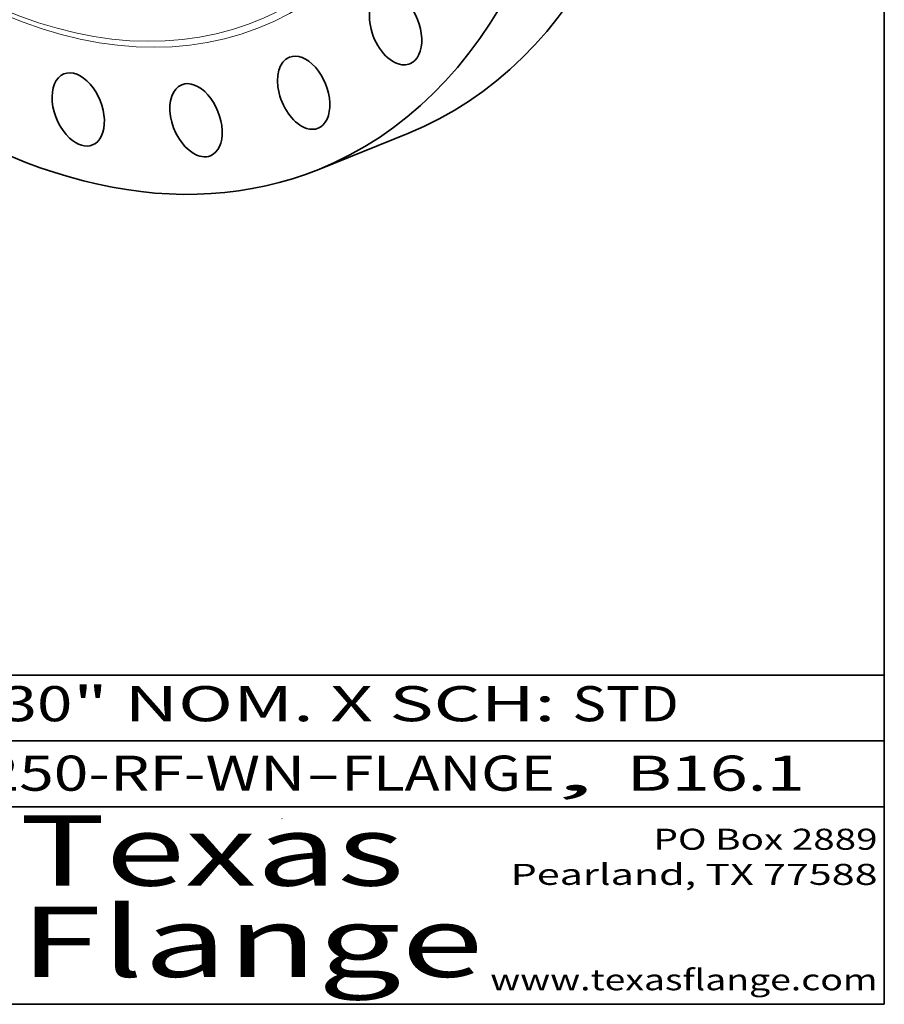
# Model space of a CAD drawing. Extents: x 0 to 10.8, y 0 to 8.3.
# Drawn here: x 8.3 to 10.8, y 0.2 to 3.1 of the extents above; entities that cross this region are included whole.
import ezdxf
from ezdxf.enums import TextEntityAlignment as Align

# ---------------------------------------------------------------- set-up
doc = ezdxf.new("R2010")
doc.units = 0
doc.header["$MEASUREMENT"] = 0
doc.layers.get('0').update_dxf_attribs({"lineweight": 13})
doc.layers.add('1', color=7, linetype='Continuous', lineweight=13)
doc.styles.get("Standard").update_dxf_attribs({"font": 'isocp.shx'})

# ---------------------------------------------------------------- blocks, each defined once
blk = doc.blocks.new('BLOCK1')
at = {"color": 7, "lineweight": 13, "ltscale": 0.03937}
for s, p, p2 in [('250-RF-WN', (8.1898, 0.8582), (9.102, 0.8582)), ('FLANGE', (9.2051, 0.8582), (9.8127, 0.8582)), ('B16.1', (10.0173, 0.8582), (10.5234, 0.8582)), ('-', (9.1036, 0.8582), (9.2036, 0.8582)), (', ', (9.8142, 0.8582), (10.0157, 0.8582))]:
    blk.add_text(s, height=0.1, dxfattribs=at).set_placement(p, p2, align=Align.FIT)
blk = doc.blocks.new('BLOCK2')
at = {"color": 7, "lineweight": 13, "ltscale": 0.03937}
for s, p, p2 in [('30', (8.2379, 1.056), (8.4394, 1.056)), ('" NOM. X SCH: ', (8.4409, 1.056), (9.8607, 1.056)), ('STD', (9.8623, 1.056), (10.1653, 1.056))]:
    blk.add_text(s, height=0.1, dxfattribs=at).set_placement(p, p2, align=Align.FIT)
blk = doc.blocks.new('BLOCK3')
at = {"color": 7, "lineweight": 13, "ltscale": 0.03937}
for s, p, p2 in [('PO Box 2889', (10.0931, 0.69), (10.7308, 0.69)), ('Pearland, TX 77588', (9.6867, 0.59), (10.7308, 0.59)), ('www.texasflange.com', (9.6286, 0.29), (10.7308, 0.29))]:
    blk.add_text(s, height=0.06, dxfattribs=at).set_placement(p, p2, align=Align.FIT)
blk = doc.blocks.new('BLOCK4')
at = {"color": 7, "lineweight": 13, "ltscale": 0.03937}
for s, p, p2 in [('Texas', (8.2892, 0.5879), (9.3837, 0.5879)), ('Flange', (8.2892, 0.3279), (9.6089, 0.3279))]:
    blk.add_text(s, height=0.2, dxfattribs=at).set_placement(p, p2, align=Align.FIT)

msp = doc.modelspace()

# ---------------------------------------------------------------- linework, layer by layer
at = {"color": 7, "lineweight": 35, "ltscale": 0.00685}
msp.add_line((9.1404, 2.6275), (9.3945, 2.73), dxfattribs=at)
at = {"color": 7, "lineweight": 35, "ltscale": 0.03937}
for centre, major_axis, start_param, end_param in [((8.2073, 4.9403), (0.9331, -2.3129), 3.141619, 6.283211), ((7.9532, 4.8378), (0.6374, -1.58), 5.140017, 11.423202), ((8.4614, 5.0428), (0.9331, -2.3129), 0.000026, 1.998424), ((8.2073, 4.9403), (0.9331, -2.3129), 0.000026, 1.998424), ((9.3592, 3.0293), (0.0408, -0.1011), 6.283185, 9.424778), ((9.3592, 3.0293), (0.0408, -0.1011), 3.141593, 6.037615), ((9.0977, 2.8459), (0.0408, -0.1011), 3.141577, 5.813215), ((9.0977, 2.8459), (0.0408, -0.1011), 6.28317, 9.424763), ((9.3592, 3.0293), (0.0408, -0.1011), 6.037615, 6.283185), ((8.4561, 2.7981), (0.0408, -0.1011), 3.141554, 5.364416), ((8.4561, 2.7981), (0.0408, -0.1011), 6.283147, 9.42474), ((8.7915, 2.7675), (0.0408, -0.1011), 3.141602, 5.588816), ((8.7915, 2.7675), (0.0408, -0.1011), 0.000009, 3.141602), ((9.0977, 2.8459), (0.0408, -0.1011), 5.813215, 6.28317), ((8.4561, 2.7981), (0.0408, -0.1011), 5.364416, 6.283147), ((8.7915, 2.7675), (0.0408, -0.1011), 5.588816, 6.283194)]:
    msp.add_ellipse(centre, major_axis=major_axis, ratio=0.616564, start_param=start_param, end_param=end_param, dxfattribs=at)
at = {"color": 7, "lineweight": 13, "ltscale": 0.03937}
for centre, major_axis, start_param, end_param in [((8.2073, 4.9403), (0.7693, -1.9069), 5.333382, 10.374581), ((8.2014, 4.938), (0.7617, -1.8882), 5.377569, 10.330394)]:
    msp.add_ellipse(centre, major_axis=major_axis, ratio=0.616564, start_param=start_param, end_param=end_param, dxfattribs=at)
at = {"layer": '1', "color": 7, "lineweight": 35, "ltscale": 0.03937}
for p, q in [((10.75, 8.25), (10.75, 0.25)), ((7.75, 1.1875), (10.75, 1.1875)), ((7.75, 1), (10.75, 1)), ((7.75, 0.8125), (10.75, 0.8125)), ((0.25, 0.25), (10.75, 0.25))]:
    msp.add_line(p, q, dxfattribs=at)
at = {"layer": '1', "color": 7, "lineweight": 35, "ltscale": 3.21037e-05}
msp.add_line((9.0357, 0.7788), (9.0369, 0.7784), dxfattribs=at)

# ---------------------------------------------------------------- block references
at = {"lineweight": 0}
for name in ['BLOCK2', 'BLOCK1', 'BLOCK4', 'BLOCK3']:
    msp.add_blockref(name, (0, 0), dxfattribs=at)

doc.saveas('drawing.dxf')
